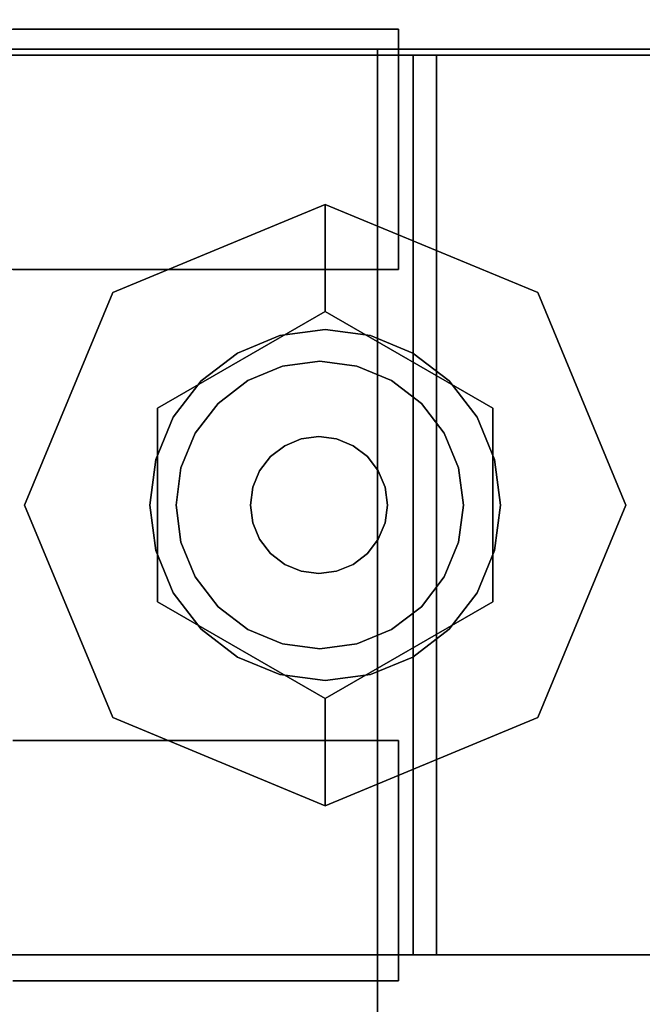
# Model space of a CAD drawing. Units: inches. Extents: x -2 to 146, y -6 to 156.
# Drawn here: x 23 to 24, y 15 to 17 of the extents above; entities that cross this region are included whole.
import ezdxf

# ---------------------------------------------------------------- set-up
doc = ezdxf.new("R2010")
doc.units = ezdxf.units.IN
doc.header["$MEASUREMENT"] = 0
for name, color, linetype in [('STORAGE-CASE', 4, 'Continuous'), ('STORAGE-CASTER', 4, 'Continuous'), ('STORAGE-CUSHION', 4, 'Continuous'), ('STORAGE-TOP', 4, 'Continuous'), ('WKSURF-LAM', 6, 'Continuous')]:
    doc.layers.add(name, color=color, linetype=linetype)

# ---------------------------------------------------------------- blocks, each defined once
blk = doc.blocks.new('XGNTSN_2448FL_0T')
at = {"layer": 'WKSURF-LAM'}
for points in [[(0, -23.875, 27.45), (0, -0.59, 27.45), (47.88, -0.59, 27.45), (47.88, -23.875, 27.45)], [(47.88, -23.875, 28.5), (47.88, -0.59, 28.5), (0, -0.59, 28.5), (0, -23.875, 28.5)]]:
    blk.add_3dface(points, dxfattribs=at)
blk = doc.blocks.new('HL2PM_20BFL02K_0T')
at = {"layer": 'STORAGE-CASE'}
for points in [[(14.8625, 0.9475, 21.229), (14.8625, 19.9375, 21.229), (14.1025, 19.9375, 21.229), (14.1025, 0.9475, 21.229)], [(14.1025, 0.9475, 2.373), (14.1025, 19.9375, 2.373), (14.8625, 19.9375, 2.373), (14.8625, 0.9475, 2.373)], [(14.1025, 0.9475, 21.229), (14.1025, 19.9375, 21.229), (14.1025, 19.9375, 2.373), (14.1025, 0.9475, 2.373)], [(0.8225, 19.112, 21.229), (0.8225, 1.7075, 21.229), (14.1025, 1.7075, 21.229), (14.1025, 19.112, 21.229)], [(14.1025, 1.7075, 2.363), (0.8225, 1.7075, 2.363), (0.8225, 19.112, 2.363), (14.1025, 19.112, 2.363)], [(14.1025, 1.7075, 21.229), (14.1025, 1.7075, 2.363), (14.1025, 19.112, 2.363), (14.1025, 19.112, 21.229)], [(0.8225, 1.7075, 21.229), (0.8225, 1.7075, 2.363), (14.1025, 1.7075, 2.363), (14.1025, 1.7075, 21.229)], [(0.8225, 1.7075, 21.229), (0.8225, 0.9475, 21.229), (14.1025, 0.9475, 21.229), (14.1025, 1.7075, 21.229)], [(14.1025, 0.9475, 2.373), (0.8225, 0.9475, 2.373), (0.8225, 1.7075, 2.373), (14.1025, 1.7075, 2.373)], [(0.8225, 1.7075, 2.373), (0.8225, 1.7075, 21.229), (14.1025, 1.7075, 21.229), (14.1025, 1.7075, 2.373)], [(14.1025, 0.9475, 21.229), (14.1025, 0.9475, 2.373), (14.1025, 1.7075, 2.373), (14.1025, 1.7075, 21.229)]]:
    blk.add_3dface(points, dxfattribs=at)
at = {"layer": 'STORAGE-CASTER'}
for points, invisible_edges in [([(12.5528, 3.375, 0.6419), (12.5528, 1.9261, 0.2536), (12.5528, 1.7885, 0.433), (12.5528, 3.1509, 1.4784)], 13), ([(12.5528, 3.375, 0.6419), (12.5528, 3.2885, 0.433), (12.5528, 3.1509, 0.2536), (12.5528, 1.9261, 0.2536)], 12), ([(12.9528, 2.3144, 1.7025), (12.9528, 2.1055, 1.616), (12.9528, 1.6725, 0.866), (12.9528, 3.375, 0.6419)], 14), ([(12.9528, 3.1509, 0.2536), (12.9528, 3.2885, 0.433), (12.9528, 3.375, 0.6419), (12.9528, 1.702, 0.6419)], 12), ([(12.9528, 3.375, 0.6419), (12.9528, 1.6725, 0.866), (12.9528, 1.702, 0.6419)], 13), ([(13.7358, 3.375, 0.6419), (13.7358, 3.2885, 0.433), (13.7358, 2.1055, 1.616), (13.7358, 2.5385, 1.732)], 14), ([(13.7358, 2.3144, 0.0295), (13.7358, 1.7885, 0.433), (13.7358, 2.1055, 1.616), (13.7358, 3.2885, 0.433)], 15), ([(14.1358, 2.5385, 1.732), (14.1358, 2.3144, 1.7025), (14.1358, 2.1055, 1.616), (14.1358, 3.2885, 0.433)], 12), ([(14.1358, 3.2885, 0.433), (14.1358, 2.1055, 1.616), (14.1358, 1.702, 1.0901), (14.1358, 2.3144, 0.0295)], 15), ([(12.5528, 2.3144, 0.0295), (12.5528, 2.1055, 0.116), (12.5528, 1.9261, 0.2536), (12.5528, 3.1509, 0.2536)], 12), ([(12.5528, 3.1509, 1.4784), (12.5528, 1.7885, 0.433), (12.5528, 1.702, 0.6419), (12.5528, 1.6725, 0.866)], 9), ([(12.5528, 3.1509, 1.4784), (12.5528, 1.6725, 0.866), (12.5528, 1.702, 1.0901), (12.5528, 2.9715, 1.616)], 5), ([(12.9528, 3.1509, 0.2536), (12.9528, 1.702, 0.6419), (12.9528, 1.7885, 0.433), (12.9528, 1.9261, 0.2536)], 9), ([(12.9528, 2.3144, 0.0295), (12.9528, 3.1509, 0.2536), (12.9528, 1.9261, 0.2536), (12.9528, 2.1055, 0.116)], 3), ([(12.5528, 2.1055, 1.616), (12.5528, 2.9715, 1.616), (12.5528, 1.702, 1.0901), (12.5528, 1.9261, 1.4784)], 7), ([(12.5528, 2.9715, 1.616), (12.5528, 2.1055, 1.616), (12.5528, 2.3144, 1.7025), (12.5528, 2.7626, 1.7025)], 5), ([(12.7935, 2.5385, 2.363), (12.6032, 2.3925, 2.363), (12.5965, 2.3415, 2.363), (12.5965, 1.2395, 2.363)], 9), ([(12.7935, 2.5385, 2.363), (12.5965, 1.2395, 2.363), (12.7935, 1.0425, 2.363), (13.8955, 1.0425, 2.363)], 11), ([(12.5965, 2.3415, 2.284), (12.6032, 2.3925, 2.284), (12.7935, 2.5385, 2.284), (12.7935, 1.0425, 2.284)], 14), ([(14.0925, 1.2395, 2.363), (14.0925, 2.3415, 2.363), (13.8955, 2.5385, 2.363), (12.7935, 2.5385, 2.363)], 10), ([(13.8955, 1.0425, 2.363), (14.0925, 1.2395, 2.363), (12.7935, 2.5385, 2.363)], 15), ([(13.8955, 1.0425, 2.284), (12.7935, 1.0425, 2.284), (12.7935, 2.5385, 2.284), (14.0925, 1.2395, 2.284)], 14), ([(13.8955, 2.5385, 2.284), (14.0925, 2.3415, 2.284), (14.0925, 1.2395, 2.284), (12.7935, 2.5385, 2.284)], 5), ([(13.7358, 2.1055, 1.616), (13.7358, 2.3144, 1.7025), (13.7358, 2.5385, 1.732)], 12), ([(12.5965, 1.2395, 2.284), (12.5965, 2.3415, 2.284), (12.7935, 1.0425, 2.284)], 14), ([(12.5528, 2.1055, 0.116), (12.5528, 2.3144, 0.0295), (12.9528, 2.3144, 0.0295), (12.9528, 2.1055, 0.116)], 10), ([(12.5528, 2.3144, 1.7025), (12.5528, 2.1055, 1.616), (12.9528, 2.1055, 1.616), (12.9528, 2.3144, 1.7025)], 10), ([(12.5965, 2.0972, 1.6971), (12.5965, 2.3111, 1.7793), (12.5965, 2.3197, 1.7416), (12.5965, 2.114, 1.6622)], 10), ([(14.0925, 2.114, 1.6622), (12.5965, 2.114, 1.6622), (12.5965, 2.3197, 1.7416), (14.0925, 2.3197, 1.7416)], 5), ([(12.5965, 2.0972, 1.6971), (14.0925, 2.0972, 1.6971), (14.0925, 2.3111, 1.7793), (12.5965, 2.3111, 1.7793)], 5), ([(13.7358, 1.7885, 0.433), (13.7358, 2.3144, 0.0295), (13.7358, 2.1055, 0.116), (13.7358, 1.9261, 0.2536)], 1), ([(14.1358, 2.3144, 0.0295), (14.1358, 2.1055, 0.116), (13.7358, 2.1055, 0.116), (13.7358, 2.3144, 0.0295)], 10), ([(14.1358, 2.1055, 1.616), (14.1358, 2.3144, 1.7025), (13.7358, 2.3144, 1.7025), (13.7358, 2.1055, 1.616)], 10), ([(14.0925, 2.3197, 1.7416), (14.0925, 2.3111, 1.7793), (14.0925, 2.0972, 1.6971), (14.0925, 2.114, 1.6622)], 5), ([(14.1358, 1.702, 1.0901), (14.1358, 1.702, 0.6419), (14.1358, 1.7885, 0.433), (14.1358, 2.3144, 0.0295)], 13), ([(14.1358, 2.1055, 0.116), (14.1358, 2.3144, 0.0295), (14.1358, 1.7885, 0.433), (14.1358, 1.9261, 0.2536)], 2), ([(13.3443, 1.2946, 2.284), (13.3443, 2.2946, 2.284), (12.9908, 2.1481, 2.284), (12.9908, 1.441, 2.284)], 5), ([(13.1834, 2.0733, 2.1528), (12.9908, 2.1481, 2.284), (13.3443, 2.2946, 2.284)], 13), ([(13.1834, 2.0733, 2.1528), (13.3443, 2.2946, 2.284), (13.5052, 2.0733, 2.1528)], 3), ([(13.6979, 2.1481, 2.284), (13.3443, 2.2946, 2.284), (13.3443, 1.2946, 2.284), (13.8443, 1.7946, 2.284)], 6), ([(13.5052, 2.0733, 2.1528), (13.3443, 2.2946, 2.284), (13.6979, 2.1481, 2.284)], 13), ([(12.9908, 2.1481, 2.284), (12.8443, 1.7946, 2.284), (12.9908, 1.441, 2.284)], 12), ([(12.9908, 2.1481, 2.284), (13.0225, 1.7946, 2.1528), (12.8443, 1.7946, 2.284)], 1), ([(13.1834, 2.0733, 2.1528), (13.0225, 1.7946, 2.1528), (12.9908, 2.1481, 2.284)], 14), ([(13.6662, 1.7946, 2.1528), (13.5052, 2.0733, 2.1528), (13.6979, 2.1481, 2.284)], 14), ([(13.6979, 2.1481, 2.284), (13.8443, 1.7946, 2.284), (13.6662, 1.7946, 2.1528)], 12), ([(12.5965, 1.9097, 1.5655), (12.5965, 2.0972, 1.6971), (12.5965, 2.114, 1.6622), (12.5965, 1.9338, 1.5352)], 10), ([(14.0925, 1.9338, 1.5352), (12.5965, 1.9338, 1.5352), (12.5965, 2.114, 1.6622), (14.0925, 2.114, 1.6622)], 5), ([(14.0925, 2.114, 1.6622), (14.0925, 2.0972, 1.6971), (14.0925, 1.9097, 1.5655), (14.0925, 1.9338, 1.5352)], 5), ([(12.5528, 1.9261, 0.2536), (12.5528, 2.1055, 0.116), (12.9528, 2.1055, 0.116), (12.9528, 1.9261, 0.2536)], 10), ([(12.5528, 2.1055, 1.616), (12.5528, 1.9261, 1.4784), (12.9528, 1.9261, 1.4784), (12.9528, 2.1055, 1.616)], 10), ([(12.5965, 1.9097, 1.5655), (14.0925, 1.9097, 1.5655), (14.0925, 2.0972, 1.6971), (12.5965, 2.0972, 1.6971)], 5), ([(12.9528, 2.1055, 1.616), (12.9528, 1.9261, 1.4784), (12.9528, 1.702, 1.0901), (12.9528, 1.6725, 0.866)], 10), ([(13.7358, 2.1055, 1.616), (13.7358, 1.7885, 0.433), (13.7358, 1.7885, 1.299), (13.7358, 1.9261, 1.4784)], 3), ([(14.1358, 2.1055, 0.116), (14.1358, 1.9261, 0.2536), (13.7358, 1.9261, 0.2536), (13.7358, 2.1055, 0.116)], 10), ([(14.1358, 1.9261, 1.4784), (14.1358, 2.1055, 1.616), (13.7358, 2.1055, 1.616), (13.7358, 1.9261, 1.4784)], 10), ([(14.1358, 1.7885, 1.299), (14.1358, 1.702, 1.0901), (14.1358, 2.1055, 1.616), (14.1358, 1.9261, 1.4784)], 2), ([(13.0916, 1.9405, 2.1528), (13.4199, 2.0765, 2.1528), (13.3443, 2.0864, 2.1528), (13.2688, 2.0765, 2.1528)], 9), ([(13.0916, 1.9405, 1.9668), (13.3443, 2.0864, 1.9668), (13.4199, 2.0765, 1.9668), (13.5971, 1.6487, 1.9668)], 13), ([(13.0916, 1.9405, 1.9668), (13.2688, 2.0765, 1.9668), (13.3443, 2.0864, 1.9668)], 13), ([(13.3443, 2.0864, 1.9668), (13.2688, 2.0765, 1.9668), (13.2688, 2.0765, 2.1528), (13.3443, 2.0864, 2.1528)], 10), ([(13.3443, 2.0864, 2.1528), (13.4199, 2.0765, 2.1528), (13.4199, 2.0765, 1.9668), (13.3443, 2.0864, 1.9668)], 10), ([(13.1834, 2.0733, 2.1528), (13.5052, 2.0733, 2.1528), (13.1834, 1.5159, 2.1528), (13.0225, 1.7946, 2.1528)], 2), ([(13.5971, 1.6487, 2.1528), (13.5507, 2.0009, 2.1528), (13.4199, 2.0765, 2.1528), (13.0916, 1.9405, 2.1528)], 15), ([(13.1984, 2.0473, 2.1528), (13.138, 2.0009, 2.1528), (13.0916, 1.9405, 2.1528), (13.2688, 2.0765, 2.1528)], 4), ([(13.0916, 1.9405, 1.9668), (13.138, 2.0009, 1.9668), (13.1984, 2.0473, 1.9668), (13.2688, 2.0765, 1.9668)], 8), ([(13.5052, 2.0733, 2.1528), (13.6662, 1.7946, 2.1528), (13.5052, 1.5159, 2.1528), (13.1834, 1.5159, 2.1528)], 8), ([(13.2688, 2.0765, 1.9668), (13.1984, 2.0473, 1.9668), (13.1984, 2.0473, 2.1528), (13.2688, 2.0765, 2.1528)], 10), ([(13.4199, 2.0765, 2.1528), (13.5507, 2.0009, 2.1528), (13.4902, 2.0473, 2.1528)], 1), ([(13.4199, 2.0765, 1.9668), (13.4902, 2.0473, 1.9668), (13.5507, 2.0009, 1.9668), (13.5971, 1.6487, 1.9668)], 12), ([(13.4902, 2.0473, 1.9668), (13.4199, 2.0765, 1.9668), (13.4199, 2.0765, 2.1528), (13.4902, 2.0473, 2.1528)], 10), ([(13.1984, 2.0473, 1.9668), (13.138, 2.0009, 1.9668), (13.138, 2.0009, 2.1528), (13.1984, 2.0473, 2.1528)], 10), ([(13.5507, 2.0009, 1.9668), (13.4902, 2.0473, 1.9668), (13.4902, 2.0473, 2.1528), (13.5507, 2.0009, 2.1528)], 10), ([(13.5752, 1.8655, 1.8668), (13.4062, 2.0345, 1.8668), (13.2248, 2.0107, 1.8668), (13.1134, 1.8655, 1.8668)], 15), ([(13.4062, 2.0345, 1.8668), (13.3443, 2.0427, 1.8668), (13.2825, 2.0345, 1.8668), (13.2248, 2.0107, 1.8668)], 8), ([(13.4062, 2.0345, 1.2469), (13.5752, 1.8655, 1.2469), (13.2248, 2.0107, 1.2469), (13.2825, 2.0345, 1.2469)], 11), ([(13.2825, 2.0345, 1.2469), (13.2248, 2.0107, 1.2469), (13.2248, 2.0107, 1.8668), (13.2825, 2.0345, 1.8668)], 10), ([(13.4062, 2.0345, 1.2469), (13.2825, 2.0345, 1.2469), (13.3443, 2.0427, 1.2469)], 1), ([(13.3443, 2.0427, 1.2469), (13.2825, 2.0345, 1.2469), (13.2825, 2.0345, 1.8668), (13.3443, 2.0427, 1.8668)], 10), ([(13.3443, 2.0427, 1.8668), (13.4062, 2.0345, 1.8668), (13.4062, 2.0345, 1.2469), (13.3443, 2.0427, 1.2469)], 10), ([(13.5752, 1.8655, 1.8668), (13.5513, 1.9232, 1.8668), (13.5133, 1.9727, 1.8668), (13.4062, 2.0345, 1.8668)], 12), ([(13.4062, 2.0345, 1.8668), (13.5133, 1.9727, 1.8668), (13.4638, 2.0107, 1.8668)], 1), ([(13.5133, 1.9727, 1.2469), (13.4062, 2.0345, 1.2469), (13.4638, 2.0107, 1.2469)], 1), ([(13.5133, 1.9727, 1.2469), (13.5513, 1.9232, 1.2469), (13.5752, 1.8655, 1.2469), (13.4062, 2.0345, 1.2469)], 12), ([(13.4638, 2.0107, 1.2469), (13.4062, 2.0345, 1.2469), (13.4062, 2.0345, 1.8668), (13.4638, 2.0107, 1.8668)], 10), ([(13.138, 2.0009, 1.9668), (13.0916, 1.9405, 1.9668), (13.0916, 1.9405, 2.1528), (13.138, 2.0009, 2.1528)], 10), ([(13.1753, 1.9727, 1.8668), (13.1373, 1.9232, 1.8668), (13.1134, 1.8655, 1.8668), (13.2248, 2.0107, 1.8668)], 4), ([(13.1753, 1.9727, 1.2469), (13.2248, 2.0107, 1.2469), (13.1134, 1.8655, 1.2469), (13.1373, 1.9232, 1.2469)], 2), ([(13.1134, 1.8655, 1.2469), (13.2248, 2.0107, 1.2469), (13.5752, 1.8655, 1.2469), (13.1753, 1.6346, 1.2469)], 15), ([(13.2248, 2.0107, 1.2469), (13.1753, 1.9727, 1.2469), (13.1753, 1.9727, 1.8668), (13.2248, 2.0107, 1.8668)], 10), ([(13.5133, 1.9727, 1.2469), (13.4638, 2.0107, 1.2469), (13.4638, 2.0107, 1.8668), (13.5133, 1.9727, 1.8668)], 10), ([(13.6262, 1.8701, 2.1528), (13.5971, 1.9405, 2.1528), (13.5507, 2.0009, 2.1528), (13.5971, 1.6487, 2.1528)], 12), ([(13.5507, 2.0009, 1.9668), (13.5971, 1.9405, 1.9668), (13.6262, 1.8701, 1.9668), (13.5971, 1.6487, 1.9668)], 12), ([(13.5971, 1.9405, 1.9668), (13.5507, 2.0009, 1.9668), (13.5507, 2.0009, 2.1528), (13.5971, 1.9405, 2.1528)], 10), ([(13.1753, 1.9727, 1.2469), (13.1373, 1.9232, 1.2469), (13.1373, 1.9232, 1.8668), (13.1753, 1.9727, 1.8668)], 10), ([(13.5513, 1.9232, 1.2469), (13.5133, 1.9727, 1.2469), (13.5133, 1.9727, 1.8668), (13.5513, 1.9232, 1.8668)], 10), ([(12.5965, 1.7596, 1.3924), (12.5965, 1.9097, 1.5655), (12.5965, 1.9338, 1.5352), (12.5965, 1.7899, 1.3682)], 10), ([(14.0925, 1.7899, 1.3682), (12.5965, 1.7899, 1.3682), (12.5965, 1.9338, 1.5352), (14.0925, 1.9338, 1.5352)], 5), ([(13.0624, 1.8701, 2.1528), (13.0525, 1.7946, 2.1528), (13.0624, 1.719, 2.1528), (13.0916, 1.9405, 2.1528)], 4), ([(13.0624, 1.719, 1.9668), (13.0525, 1.7946, 1.9668), (13.0624, 1.8701, 1.9668), (13.0916, 1.9405, 1.9668)], 8), ([(13.5971, 1.6487, 2.1528), (13.0916, 1.9405, 2.1528), (13.0624, 1.719, 2.1528), (13.2688, 1.5127, 2.1528)], 15), ([(13.0624, 1.719, 1.9668), (13.0916, 1.9405, 1.9668), (13.5971, 1.6487, 1.9668), (13.2688, 1.5127, 1.9668)], 15), ([(13.0916, 1.9405, 1.9668), (13.0624, 1.8701, 1.9668), (13.0624, 1.8701, 2.1528), (13.0916, 1.9405, 2.1528)], 10), ([(13.6262, 1.8701, 1.9668), (13.5971, 1.9405, 1.9668), (13.5971, 1.9405, 2.1528), (13.6262, 1.8701, 2.1528)], 10), ([(14.0925, 1.9338, 1.5352), (14.0925, 1.9097, 1.5655), (14.0925, 1.7596, 1.3924), (14.0925, 1.7899, 1.3682)], 5), ([(12.5528, 1.9261, 1.4784), (12.5528, 1.702, 1.0901), (12.5528, 1.7885, 1.299)], 1), ([(12.5528, 1.7885, 0.433), (12.5528, 1.9261, 0.2536), (12.9528, 1.9261, 0.2536), (12.9528, 1.7885, 0.433)], 10), ([(12.5528, 1.9261, 1.4784), (12.5528, 1.7885, 1.299), (12.9528, 1.7885, 1.299), (12.9528, 1.9261, 1.4784)], 10), ([(12.9528, 1.702, 1.0901), (12.9528, 1.9261, 1.4784), (12.9528, 1.7885, 1.299)], 1), ([(13.1373, 1.9232, 1.2469), (13.1134, 1.8655, 1.2469), (13.1134, 1.8655, 1.8668), (13.1373, 1.9232, 1.8668)], 10), ([(13.3738, 1.9151, 1.9668), (13.3443, 1.919, 1.9668), (13.3148, 1.9151, 1.9668), (13.2873, 1.9037, 1.9668)], 8), ([(13.3738, 1.9151, 1.8668), (13.3148, 1.9151, 1.8668), (13.3443, 1.919, 1.8668)], 1), ([(13.3443, 1.919, 1.8668), (13.3148, 1.9151, 1.8668), (13.3148, 1.9151, 1.9668), (13.3443, 1.919, 1.9668)], 10), ([(13.3443, 1.919, 1.9668), (13.3738, 1.9151, 1.9668), (13.3738, 1.9151, 1.8668), (13.3443, 1.919, 1.8668)], 10), ([(13.5752, 1.8655, 1.2469), (13.5513, 1.9232, 1.2469), (13.5513, 1.9232, 1.8668), (13.5752, 1.8655, 1.8668)], 10), ([(14.1358, 1.9261, 0.2536), (14.1358, 1.7885, 0.433), (13.7358, 1.7885, 0.433), (13.7358, 1.9261, 0.2536)], 10), ([(14.1358, 1.7885, 1.299), (14.1358, 1.9261, 1.4784), (13.7358, 1.9261, 1.4784), (13.7358, 1.7885, 1.299)], 10), ([(12.5965, 1.7596, 1.3924), (14.0925, 1.7596, 1.3924), (14.0925, 1.9097, 1.5655), (12.5965, 1.9097, 1.5655)], 5), ([(13.2342, 1.8345, 1.9668), (13.2303, 1.805, 1.9668), (13.2342, 1.7755, 1.9668), (13.2873, 1.9037, 1.9668)], 12), ([(13.2342, 1.8345, 1.8668), (13.2873, 1.9037, 1.8668), (13.2342, 1.7755, 1.8668), (13.2303, 1.805, 1.8668)], 3), ([(13.4544, 1.8345, 1.9668), (13.3738, 1.9151, 1.9668), (13.2873, 1.9037, 1.9668), (13.2342, 1.7755, 1.9668)], 15), ([(13.2637, 1.8856, 1.9668), (13.2456, 1.862, 1.9668), (13.2342, 1.8345, 1.9668), (13.2873, 1.9037, 1.9668)], 4), ([(13.2637, 1.8856, 1.8668), (13.2873, 1.9037, 1.8668), (13.2342, 1.8345, 1.8668), (13.2456, 1.862, 1.8668)], 2), ([(13.2342, 1.7755, 1.8668), (13.2873, 1.9037, 1.8668), (13.4544, 1.8345, 1.8668)], 15), ([(13.2873, 1.9037, 1.8668), (13.2637, 1.8856, 1.8668), (13.2637, 1.8856, 1.9668), (13.2873, 1.9037, 1.9668)], 10), ([(13.3738, 1.9151, 1.8668), (13.4544, 1.8345, 1.8668), (13.2873, 1.9037, 1.8668), (13.3148, 1.9151, 1.8668)], 11), ([(13.3148, 1.9151, 1.8668), (13.2873, 1.9037, 1.8668), (13.2873, 1.9037, 1.9668), (13.3148, 1.9151, 1.9668)], 10), ([(13.4544, 1.8345, 1.9668), (13.443, 1.862, 1.9668), (13.4249, 1.8856, 1.9668), (13.3738, 1.9151, 1.9668)], 12), ([(13.3738, 1.9151, 1.9668), (13.4249, 1.8856, 1.9668), (13.4013, 1.9037, 1.9668)], 1), ([(13.4249, 1.8856, 1.8668), (13.3738, 1.9151, 1.8668), (13.4013, 1.9037, 1.8668)], 1), ([(13.4249, 1.8856, 1.8668), (13.443, 1.862, 1.8668), (13.4544, 1.8345, 1.8668), (13.3738, 1.9151, 1.8668)], 12), ([(13.4013, 1.9037, 1.8668), (13.3738, 1.9151, 1.8668), (13.3738, 1.9151, 1.9668), (13.4013, 1.9037, 1.9668)], 10), ([(13.4249, 1.8856, 1.8668), (13.4013, 1.9037, 1.8668), (13.4013, 1.9037, 1.9668), (13.4249, 1.8856, 1.9668)], 10), ([(13.2637, 1.8856, 1.8668), (13.2456, 1.862, 1.8668), (13.2456, 1.862, 1.9668), (13.2637, 1.8856, 1.9668)], 10), ([(13.443, 1.862, 1.8668), (13.4249, 1.8856, 1.8668), (13.4249, 1.8856, 1.9668), (13.443, 1.862, 1.9668)], 10), ([(13.0525, 1.7946, 2.1528), (13.0624, 1.8701, 2.1528), (13.0624, 1.8701, 1.9668), (13.0525, 1.7946, 1.9668)], 2), ([(13.5971, 1.6487, 2.1528), (13.6262, 1.719, 2.1528), (13.6361, 1.7946, 2.1528), (13.6262, 1.8701, 2.1528)], 8), ([(13.6361, 1.7946, 1.9668), (13.6262, 1.719, 1.9668), (13.5971, 1.6487, 1.9668), (13.6262, 1.8701, 1.9668)], 4), ([(13.6361, 1.7946, 1.9668), (13.6262, 1.8701, 1.9668), (13.6262, 1.8701, 2.1528), (13.6361, 1.7946, 2.1528)], 2), ([(13.1053, 1.8037, 1.8668), (13.1134, 1.7418, 1.8668), (13.1373, 1.6841, 1.8668), (13.1134, 1.8655, 1.8668)], 4), ([(13.1053, 1.8037, 1.2469), (13.1134, 1.8655, 1.2469), (13.1373, 1.6841, 1.2469), (13.1134, 1.7418, 1.2469)], 2), ([(13.1053, 1.8037, 1.8668), (13.1134, 1.8655, 1.8668), (13.1134, 1.8655, 1.2469), (13.1053, 1.8037, 1.2469)], 2), ([(13.1134, 1.8655, 1.8668), (13.1373, 1.6841, 1.8668), (13.1753, 1.6346, 1.8668), (13.5752, 1.8655, 1.8668)], 13), ([(13.1753, 1.6346, 1.2469), (13.1373, 1.6841, 1.2469), (13.1134, 1.8655, 1.2469)], 14), ([(13.5752, 1.8655, 1.8668), (13.1753, 1.6346, 1.8668), (13.5752, 1.7418, 1.8668), (13.5834, 1.8037, 1.8668)], 3), ([(13.1753, 1.6346, 1.2469), (13.5752, 1.8655, 1.2469), (13.5752, 1.7418, 1.2469), (13.4638, 1.5966, 1.2469)], 15), ([(13.2456, 1.862, 1.8668), (13.2342, 1.8345, 1.8668), (13.2342, 1.8345, 1.9668), (13.2456, 1.862, 1.9668)], 10), ([(13.4544, 1.8345, 1.8668), (13.443, 1.862, 1.8668), (13.443, 1.862, 1.9668), (13.4544, 1.8345, 1.9668)], 10), ([(13.5752, 1.7418, 1.2469), (13.5752, 1.8655, 1.2469), (13.5834, 1.8037, 1.2469)], 1), ([(13.5834, 1.8037, 1.2469), (13.5752, 1.8655, 1.2469), (13.5752, 1.8655, 1.8668), (13.5834, 1.8037, 1.8668)], 2), ([(13.2303, 1.805, 1.9668), (13.2342, 1.8345, 1.9668), (13.2342, 1.8345, 1.8668), (13.2303, 1.805, 1.8668)], 2), ([(13.4544, 1.8345, 1.9668), (13.2342, 1.7755, 1.9668), (13.4013, 1.7063, 1.9668), (13.4544, 1.7755, 1.9668)], 15), ([(13.4544, 1.8345, 1.8668), (13.4544, 1.7755, 1.8668), (13.4013, 1.7063, 1.8668), (13.2342, 1.7755, 1.8668)], 15), ([(13.4544, 1.7755, 1.9668), (13.4583, 1.805, 1.9668), (13.4544, 1.8345, 1.9668)], 12), ([(13.4544, 1.7755, 1.8668), (13.4544, 1.8345, 1.8668), (13.4583, 1.805, 1.8668)], 1), ([(13.4583, 1.805, 1.8668), (13.4544, 1.8345, 1.8668), (13.4544, 1.8345, 1.9668), (13.4583, 1.805, 1.9668)], 2), ([(13.1053, 1.8037, 1.2469), (13.1134, 1.7418, 1.2469), (13.1134, 1.7418, 1.8668), (13.1053, 1.8037, 1.8668)], 2), ([(13.2303, 1.805, 1.8668), (13.2342, 1.7755, 1.8668), (13.2342, 1.7755, 1.9668), (13.2303, 1.805, 1.9668)], 2), ([(13.4583, 1.805, 1.9668), (13.4544, 1.7755, 1.9668), (13.4544, 1.7755, 1.8668), (13.4583, 1.805, 1.8668)], 2), ([(13.5834, 1.8037, 1.8668), (13.5752, 1.7418, 1.8668), (13.5752, 1.7418, 1.2469), (13.5834, 1.8037, 1.2469)], 2), ([(12.5528, 1.702, 0.6419), (12.5528, 1.7885, 0.433), (12.9528, 1.7885, 0.433), (12.9528, 1.702, 0.6419)], 10), ([(12.5528, 1.7885, 1.299), (12.5528, 1.702, 1.0901), (12.9528, 1.702, 1.0901), (12.9528, 1.7885, 1.299)], 10), ([(12.5965, 1.7899, 1.3682), (12.5965, 1.6909, 1.1712), (12.5965, 1.6559, 1.1881), (12.5965, 1.7596, 1.3924)], 10), ([(14.0925, 1.6909, 1.1712), (12.5965, 1.6909, 1.1712), (12.5965, 1.7899, 1.3682), (14.0925, 1.7899, 1.3682)], 5), ([(12.9908, 1.441, 2.284), (12.8443, 1.7946, 2.284), (13.0225, 1.7946, 2.1528)], 12), ([(13.0225, 1.7946, 2.1528), (13.1834, 1.5159, 2.1528), (12.9908, 1.441, 2.284)], 14), ([(13.0525, 1.7946, 1.9668), (13.0624, 1.719, 1.9668), (13.0624, 1.719, 2.1528), (13.0525, 1.7946, 2.1528)], 2), ([(13.6979, 1.441, 2.284), (13.8443, 1.7946, 2.284), (13.3443, 1.2946, 2.284)], 2), ([(13.5052, 1.5159, 2.1528), (13.6662, 1.7946, 2.1528), (13.6979, 1.441, 2.284)], 14), ([(13.6361, 1.7946, 2.1528), (13.6262, 1.719, 2.1528), (13.6262, 1.719, 1.9668), (13.6361, 1.7946, 1.9668)], 2), ([(13.6979, 1.441, 2.284), (13.6662, 1.7946, 2.1528), (13.8443, 1.7946, 2.284)], 1), ([(13.7358, 1.702, 1.0901), (13.7358, 1.7885, 0.433), (13.7358, 1.702, 0.6419), (13.7358, 1.6725, 0.866)], 1), ([(13.7358, 1.702, 1.0901), (13.7358, 1.7885, 1.299), (13.7358, 1.7885, 0.433)], 14), ([(14.1358, 1.7885, 0.433), (14.1358, 1.702, 0.6419), (13.7358, 1.702, 0.6419), (13.7358, 1.7885, 0.433)], 10), ([(14.1358, 1.702, 1.0901), (14.1358, 1.7885, 1.299), (13.7358, 1.7885, 1.299), (13.7358, 1.702, 1.0901)], 10), ([(14.0925, 1.7899, 1.3682), (14.0925, 1.7596, 1.3924), (14.0925, 1.6559, 1.1881), (14.0925, 1.6909, 1.1712)], 5), ([(13.3443, 1.691, 1.9668), (13.3738, 1.6949, 1.9668), (13.4013, 1.7063, 1.9668), (13.2342, 1.7755, 1.9668)], 12), ([(13.2342, 1.7755, 1.9668), (13.2456, 1.748, 1.9668), (13.2637, 1.7244, 1.9668), (13.3443, 1.691, 1.9668)], 12), ([(13.4013, 1.7063, 1.8668), (13.3738, 1.6949, 1.8668), (13.3443, 1.691, 1.8668), (13.2342, 1.7755, 1.8668)], 12), ([(13.2637, 1.7244, 1.8668), (13.2456, 1.748, 1.8668), (13.2342, 1.7755, 1.8668), (13.3443, 1.691, 1.8668)], 12), ([(13.2342, 1.7755, 1.8668), (13.2456, 1.748, 1.8668), (13.2456, 1.748, 1.9668), (13.2342, 1.7755, 1.9668)], 10), ([(13.4544, 1.7755, 1.9668), (13.4013, 1.7063, 1.9668), (13.4249, 1.7244, 1.9668), (13.443, 1.748, 1.9668)], 1), ([(13.4544, 1.7755, 1.8668), (13.443, 1.748, 1.8668), (13.4249, 1.7244, 1.8668), (13.4013, 1.7063, 1.8668)], 8), ([(13.443, 1.748, 1.8668), (13.4544, 1.7755, 1.8668), (13.4544, 1.7755, 1.9668), (13.443, 1.748, 1.9668)], 10), ([(12.5965, 1.6559, 1.1881), (14.0925, 1.6559, 1.1881), (14.0925, 1.7596, 1.3924), (12.5965, 1.7596, 1.3924)], 5), ([(13.1134, 1.7418, 1.2469), (13.1373, 1.6841, 1.2469), (13.1373, 1.6841, 1.8668), (13.1134, 1.7418, 1.8668)], 10), ([(13.4638, 1.5966, 1.8668), (13.5133, 1.6346, 1.8668), (13.5752, 1.7418, 1.8668), (13.1753, 1.6346, 1.8668)], 14), ([(13.2456, 1.748, 1.8668), (13.2637, 1.7244, 1.8668), (13.2637, 1.7244, 1.9668), (13.2456, 1.748, 1.9668)], 10), ([(13.4249, 1.7244, 1.8668), (13.443, 1.748, 1.8668), (13.443, 1.748, 1.9668), (13.4249, 1.7244, 1.9668)], 10), ([(13.5752, 1.7418, 1.2469), (13.5513, 1.6841, 1.2469), (13.5133, 1.6346, 1.2469), (13.4638, 1.5966, 1.2469)], 8), ([(13.5752, 1.7418, 1.8668), (13.5133, 1.6346, 1.8668), (13.5513, 1.6841, 1.8668)], 1), ([(13.5513, 1.6841, 1.2469), (13.5752, 1.7418, 1.2469), (13.5752, 1.7418, 1.8668), (13.5513, 1.6841, 1.8668)], 10), ([(13.2637, 1.7244, 1.9668), (13.2873, 1.7063, 1.9668), (13.3148, 1.6949, 1.9668), (13.3443, 1.691, 1.9668)], 8), ([(13.3148, 1.6949, 1.8668), (13.2873, 1.7063, 1.8668), (13.2637, 1.7244, 1.8668), (13.3443, 1.691, 1.8668)], 4), ([(13.2637, 1.7244, 1.8668), (13.2873, 1.7063, 1.8668), (13.2873, 1.7063, 1.9668), (13.2637, 1.7244, 1.9668)], 10), ([(13.4013, 1.7063, 1.8668), (13.4249, 1.7244, 1.8668), (13.4249, 1.7244, 1.9668), (13.4013, 1.7063, 1.9668)], 10), ([(13.0624, 1.719, 2.1528), (13.0916, 1.6487, 2.1528), (13.138, 1.5882, 2.1528), (13.2688, 1.5127, 2.1528)], 12), ([(13.138, 1.5882, 1.9668), (13.0916, 1.6487, 1.9668), (13.0624, 1.719, 1.9668), (13.2688, 1.5127, 1.9668)], 12), ([(13.0624, 1.719, 1.9668), (13.0916, 1.6487, 1.9668), (13.0916, 1.6487, 2.1528), (13.0624, 1.719, 2.1528)], 10), ([(13.2873, 1.7063, 1.8668), (13.3148, 1.6949, 1.8668), (13.3148, 1.6949, 1.9668), (13.2873, 1.7063, 1.9668)], 10), ([(13.3738, 1.6949, 1.8668), (13.4013, 1.7063, 1.8668), (13.4013, 1.7063, 1.9668), (13.3738, 1.6949, 1.9668)], 10), ([(13.5971, 1.6487, 1.9668), (13.6262, 1.719, 1.9668), (13.6262, 1.719, 2.1528), (13.5971, 1.6487, 2.1528)], 10), ([(12.5528, 1.6725, 0.866), (12.5528, 1.702, 0.6419), (12.9528, 1.702, 0.6419), (12.9528, 1.6725, 0.866)], 2), ([(12.9528, 1.6725, 0.866), (12.9528, 1.702, 1.0901), (12.5528, 1.702, 1.0901), (12.5528, 1.6725, 0.866)], 2), ([(12.5965, 1.6047, 0.9647), (12.5965, 1.6559, 1.1881), (12.5965, 1.6909, 1.1712), (12.5965, 1.6428, 0.956)], 10), ([(14.0925, 1.6428, 0.956), (12.5965, 1.6428, 0.956), (12.5965, 1.6909, 1.1712), (14.0925, 1.6909, 1.1712)], 5), ([(13.3443, 1.691, 1.9668), (13.3148, 1.6949, 1.9668), (13.3148, 1.6949, 1.8668), (13.3443, 1.691, 1.8668)], 10), ([(13.3443, 1.691, 1.8668), (13.3738, 1.6949, 1.8668), (13.3738, 1.6949, 1.9668), (13.3443, 1.691, 1.9668)], 10), ([(13.7358, 1.6725, 0.866), (13.7358, 1.702, 0.6419), (14.1358, 1.702, 0.6419), (14.1358, 1.6725, 0.866)], 2), ([(14.1358, 1.6725, 0.866), (14.1358, 1.702, 1.0901), (13.7358, 1.702, 1.0901), (13.7358, 1.6725, 0.866)], 2), ([(14.0925, 1.6047, 0.9647), (14.0925, 1.6428, 0.956), (14.0925, 1.6909, 1.1712), (14.0925, 1.6559, 1.1881)], 5), ([(14.1358, 1.702, 1.0901), (14.1358, 1.6725, 0.866), (14.1358, 1.702, 0.6419)], 12), ([(13.1373, 1.6841, 1.2469), (13.1753, 1.6346, 1.2469), (13.1753, 1.6346, 1.8668), (13.1373, 1.6841, 1.8668)], 10), ([(13.5133, 1.6346, 1.2469), (13.5513, 1.6841, 1.2469), (13.5513, 1.6841, 1.8668), (13.5133, 1.6346, 1.8668)], 10), ([(12.5965, 1.6047, 0.9647), (14.0925, 1.6047, 0.9647), (14.0925, 1.6559, 1.1881), (12.5965, 1.6559, 1.1881)], 5), ([(12.5965, 1.6428, 0.956), (12.5965, 1.6484, 0.7357), (12.5965, 1.6093, 0.7357), (12.5965, 1.6047, 0.9647)], 8), ([(14.0925, 1.6484, 0.7357), (12.5965, 1.6484, 0.7357), (12.5965, 1.6428, 0.956), (14.0925, 1.6428, 0.956)], 4), ([(13.0916, 1.6487, 1.9668), (13.138, 1.5882, 1.9668), (13.138, 1.5882, 2.1528), (13.0916, 1.6487, 2.1528)], 10), ([(13.4199, 1.5127, 2.1528), (13.5971, 1.6487, 2.1528), (13.2688, 1.5127, 2.1528), (13.3443, 1.5027, 2.1528)], 3), ([(13.2688, 1.5127, 1.9668), (13.5971, 1.6487, 1.9668), (13.4199, 1.5127, 1.9668), (13.3443, 1.5027, 1.9668)], 3), ([(13.4199, 1.5127, 2.1528), (13.4902, 1.5418, 2.1528), (13.5507, 1.5882, 2.1528), (13.5971, 1.6487, 2.1528)], 8), ([(13.5507, 1.5882, 1.9668), (13.4902, 1.5418, 1.9668), (13.4199, 1.5127, 1.9668), (13.5971, 1.6487, 1.9668)], 4), ([(13.5507, 1.5882, 1.9668), (13.5971, 1.6487, 1.9668), (13.5971, 1.6487, 2.1528), (13.5507, 1.5882, 2.1528)], 10), ([(14.0925, 1.6428, 0.956), (14.0925, 1.6047, 0.9647), (14.0925, 1.6093, 0.7357), (14.0925, 1.6484, 0.7357)], 1), ([(13.3443, 1.5646, 1.8668), (13.4062, 1.5728, 1.8668), (13.4638, 1.5966, 1.8668), (13.1753, 1.6346, 1.8668)], 12), ([(13.1753, 1.6346, 1.8668), (13.2248, 1.5966, 1.8668), (13.2825, 1.5728, 1.8668), (13.3443, 1.5646, 1.8668)], 8), ([(13.4638, 1.5966, 1.2469), (13.4062, 1.5728, 1.2469), (13.3443, 1.5646, 1.2469), (13.1753, 1.6346, 1.2469)], 12), ([(13.2825, 1.5728, 1.2469), (13.2248, 1.5966, 1.2469), (13.1753, 1.6346, 1.2469), (13.3443, 1.5646, 1.2469)], 4), ([(13.1753, 1.6346, 1.2469), (13.2248, 1.5966, 1.2469), (13.2248, 1.5966, 1.8668), (13.1753, 1.6346, 1.8668)], 10), ([(13.4638, 1.5966, 1.2469), (13.5133, 1.6346, 1.2469), (13.5133, 1.6346, 1.8668), (13.4638, 1.5966, 1.8668)], 10), ([(12.5965, 1.6047, 0.9647), (12.5965, 1.6093, 0.7357), (14.0925, 1.6093, 0.7357), (14.0925, 1.6047, 0.9647)], 8), ([(13.2248, 1.5966, 1.2469), (13.2825, 1.5728, 1.2469), (13.2825, 1.5728, 1.8668), (13.2248, 1.5966, 1.8668)], 10), ([(13.4062, 1.5728, 1.2469), (13.4638, 1.5966, 1.2469), (13.4638, 1.5966, 1.8668), (13.4062, 1.5728, 1.8668)], 10), ([(13.2688, 1.5127, 2.1528), (13.138, 1.5882, 2.1528), (13.1984, 1.5418, 2.1528)], 1), ([(13.138, 1.5882, 1.9668), (13.2688, 1.5127, 1.9668), (13.1984, 1.5418, 1.9668)], 1), ([(13.138, 1.5882, 1.9668), (13.1984, 1.5418, 1.9668), (13.1984, 1.5418, 2.1528), (13.138, 1.5882, 2.1528)], 10), ([(13.3443, 1.5646, 1.8668), (13.2825, 1.5728, 1.8668), (13.2825, 1.5728, 1.2469), (13.3443, 1.5646, 1.2469)], 10), ([(13.3443, 1.5646, 1.2469), (13.4062, 1.5728, 1.2469), (13.4062, 1.5728, 1.8668), (13.3443, 1.5646, 1.8668)], 10), ([(13.4902, 1.5418, 1.9668), (13.5507, 1.5882, 1.9668), (13.5507, 1.5882, 2.1528), (13.4902, 1.5418, 2.1528)], 10), ([(13.1984, 1.5418, 1.9668), (13.2688, 1.5127, 1.9668), (13.2688, 1.5127, 2.1528), (13.1984, 1.5418, 2.1528)], 10), ([(13.4199, 1.5127, 1.9668), (13.4902, 1.5418, 1.9668), (13.4902, 1.5418, 2.1528), (13.4199, 1.5127, 2.1528)], 10), ([(13.1834, 1.5159, 2.1528), (13.3443, 1.2946, 2.284), (12.9908, 1.441, 2.284)], 13), ([(13.5052, 1.5159, 2.1528), (13.3443, 1.2946, 2.284), (13.1834, 1.5159, 2.1528)], 3), ([(13.3443, 1.5027, 2.1528), (13.2688, 1.5127, 2.1528), (13.2688, 1.5127, 1.9668), (13.3443, 1.5027, 1.9668)], 10), ([(13.5052, 1.5159, 2.1528), (13.6979, 1.441, 2.284), (13.3443, 1.2946, 2.284)], 13), ([(13.3443, 1.5027, 1.9668), (13.4199, 1.5127, 1.9668), (13.4199, 1.5127, 2.1528), (13.3443, 1.5027, 2.1528)], 10)]:
    blk.add_3dface(points, dxfattribs=dict(at, invisible_edges=invisible_edges))
for points in [[(12.5965, 2.3415, 2.363), (12.5965, 2.3415, 2.284), (12.5965, 1.2395, 2.284), (12.5965, 1.2395, 2.363)], [(14.0925, 1.2395, 2.363), (14.0925, 1.2395, 2.284), (14.0925, 2.3415, 2.284), (14.0925, 2.3415, 2.363)], [(12.5965, 1.6093, 0.7357), (12.5965, 1.6484, 0.7357), (14.0925, 1.6484, 0.7357), (14.0925, 1.6093, 0.7357)]]:
    blk.add_3dface(points, dxfattribs=at)
at = {"layer": 'STORAGE-TOP'}
for points in [[(0, 0, 21.229), (0, 20, 21.229), (14.925, 20, 21.229), (14.925, 0, 21.229)], [(0, 20, 21.989), (0, 0, 21.989), (14.925, 0, 21.989), (14.925, 20, 21.989)]]:
    blk.add_3dface(points, dxfattribs=at)
blk = doc.blocks.new('HL2SC_PD12015_0T')
at = {"layer": 'STORAGE-CUSHION'}
for points in [[(0.125, 19.75, 1), (0.125, 0.125, 1), (14.795, 0.125, 1), (14.785, 19.75, 1)], [(14.785, 19.75), (14.795, 0.125), (0.125, 0.125), (0.125, 19.75)]]:
    blk.add_3dface(points, dxfattribs=at)

msp = doc.modelspace()

# ---------------------------------------------------------------- block references
at = {"rotation": 90}
for name, p in [('XGNTSN_2448FL_0T', (0.3747, 0)), ('HL2PM_20BFL02K_0T', (25.2058, 2.6047)), ('HL2SC_PD12015_0T', (25.2058, 2.6047, 22))]:
    msp.add_blockref(name, p, dxfattribs=at)

doc.saveas('drawing.dxf')
